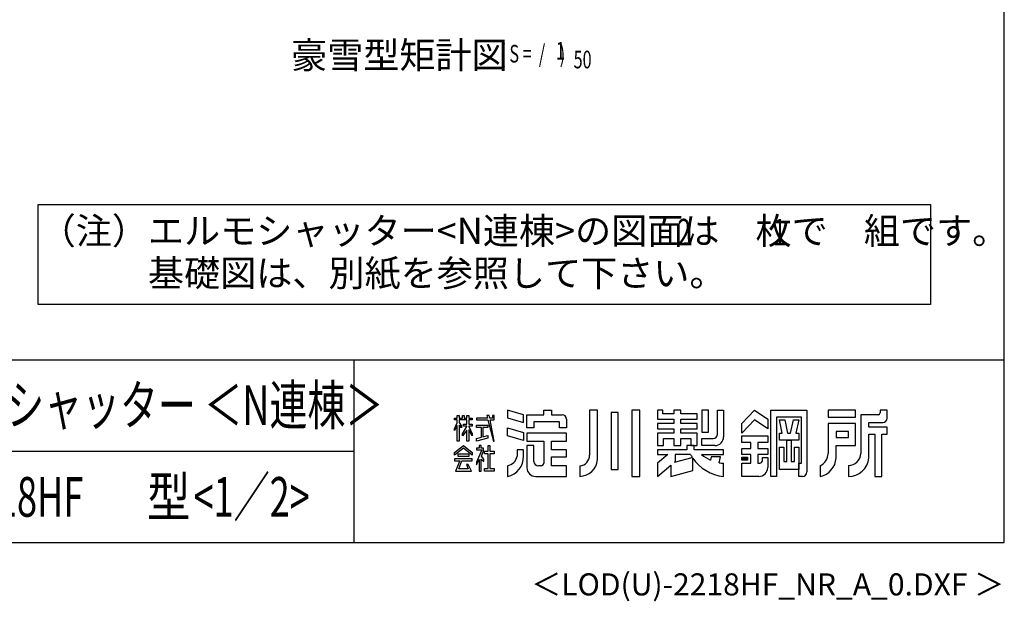
# Model space of a CAD drawing. Extents: x 542 to 20478, y 184 to 14052.
# Drawn here: x 14895 to 20478, y 184 to 3482 of the extents above; entities that cross this region are included whole.
import ezdxf
from ezdxf.enums import TextEntityAlignment as Align

# ---------------------------------------------------------------- set-up
doc = ezdxf.new("R2010")
doc.units = 0
doc.header["$LTSCALE"] = 50
doc.header["$MEASUREMENT"] = 0
doc.layers.get('0').update_dxf_attribs({"linetype": 'CONTINUOUS'})
for name, color, linetype in [('FILENAME', 7, 'CONTINUOUS'), ('M1', 4, 'CONTINUOUS'), ('NAME', 20, 'CONTINUOUS'), ('U5', 4, 'CONTINUOUS'), ('WAKUSEN-01', 50, 'CONTINUOUS'), ('WAKUSEN-02', 130, 'CONTINUOUS'), ('YODOROGO', 130, 'CONTINUOUS')]:
    doc.layers.add(name, color=color, linetype=linetype)
doc.styles.add('00', font='ROMANS', dxfattribs={"width": 0.666667, "bigfont": 'BIGFONT'})
doc.styles.add('01', font='ROMANS', dxfattribs={"height": 3, "bigfont": 'BIGFONT'})
doc.styles.add('FILENAME', font='romans.shx', dxfattribs={"height": 125, "bigfont": 'bigfont.shx'})

msp = doc.modelspace()

# ---------------------------------------------------------------- linework, layer by layer
at = {"color": 1}
for p, q in [((15000.5, 2433.5), (20058.9, 2433.5)), ((15000.5, 1867.6), (15000.5, 2433.5)), ((20058.9, 2433.5), (20058.9, 1867.6)), ((20058.9, 1867.6), (15000.5, 1867.6))]:
    msp.add_line(p, q, dxfattribs=at)
at = {"layer": 'WAKUSEN-01'}
for p, q in [((20477.5, 517.5), (20477.5, 14052.5)), ((12850, 1552.5), (20477.5, 1552.5)), ((12850, 1552.5), (20477.5, 1552.5)), ((542.5, 517.5), (20477.5, 517.5))]:
    msp.add_line(p, q, dxfattribs=at)
at = {"layer": 'WAKUSEN-02'}
for p, q in [((16792.5, 517.5), (16792.5, 1552.5)), ((12850, 1035), (16792.5, 1035)), ((12850, 1035), (16792.5, 1035))]:
    msp.add_line(p, q, dxfattribs=at)
at = {"layer": 'YODOROGO'}
for p, q in [((17376, 1222.3), (17376, 1237.3)), ((17376, 1237.3), (17386, 1237.3)), ((17376, 1222.3), (17376, 1237.3)), ((17376, 1237.3), (17386, 1237.3)), ((17386, 1237.3), (17386, 1222.3)), ((17386, 1237.3), (17386, 1222.3)), ((17406, 1222.3), (17406, 1237.3)), ((17406, 1237.3), (17416, 1237.3)), ((17406, 1222.3), (17406, 1237.3)), ((17406, 1237.3), (17416, 1237.3)), ((17416, 1237.3), (17416, 1222.3)), ((17416, 1237.3), (17416, 1222.3)), ((17431, 1222.3), (17431, 1237.3)), ((17431, 1237.3), (17441, 1237.3)), ((17431, 1222.3), (17431, 1237.3)), ((17431, 1237.3), (17441, 1237.3)), ((17441, 1237.3), (17441, 1222.3)), ((17441, 1237.3), (17441, 1222.3)), ((17557, 1237.3), (17544.5, 1237.3)), ((17544.5, 1237.3), (17547.9, 1222.3)), ((17557, 1237.3), (17544.5, 1237.3)), ((17544.5, 1237.3), (17547.9, 1222.3)), ((17559.9, 1222.3), (17557, 1237.3)), ((17559.9, 1222.3), (17557, 1237.3)), ((17586, 1237.3), (17576, 1237.3)), ((17576, 1237.3), (17576, 1222.3)), ((17586, 1237.3), (17576, 1237.3)), ((17576, 1237.3), (17576, 1222.3)), ((17586, 1222.3), (17586, 1237.3)), ((17586, 1222.3), (17586, 1237.3)), ((17661, 1267.3), (17661, 1224.8)), ((17751, 1240.5), (17661, 1267.3)), ((17661, 1267.3), (17661, 1224.8)), ((17751, 1240.5), (17661, 1267.3)), ((17751, 1198), (17751, 1240.5)), ((17751, 1198), (17751, 1240.5)), ((17771, 1167.3), (17771, 1242.3)), ((17771, 1242.3), (17866, 1242.3)), ((17771, 1167.3), (17771, 1242.3)), ((17771, 1242.3), (17866, 1242.3)), ((17866, 1242.3), (17866, 1267.3)), ((17866, 1267.3), (17911, 1267.3)), ((17866, 1242.3), (17866, 1267.3)), ((17866, 1267.3), (17911, 1267.3)), ((17911, 1267.3), (17911, 1242.3)), ((17911, 1267.3), (17911, 1242.3)), ((17911, 1242.3), (17971, 1242.3)), ((17911, 1242.3), (17971, 1242.3)), ((18171, 1267.3), (18126, 1267.3)), ((18126, 1267.3), (18126, 1012.3)), ((18171, 1267.3), (18126, 1267.3)), ((18126, 1267.3), (18126, 1012.3)), ((18171, 987.3), (18171, 1267.3)), ((18171, 987.3), (18171, 1267.3)), ((18288.5, 1254.8), (18248.5, 1254.8)), ((18248.5, 1254.8), (18248.5, 932.3)), ((18288.5, 1254.8), (18248.5, 1254.8)), ((18248.5, 1254.8), (18248.5, 932.3)), ((18288.5, 932.3), (18288.5, 1254.8)), ((18288.5, 932.3), (18288.5, 1254.8)), ((18411, 1267.3), (18366, 1267.3)), ((18366, 1267.3), (18366, 892.3)), ((18411, 1267.3), (18366, 1267.3)), ((18366, 1267.3), (18366, 892.3)), ((18411, 892.3), (18411, 1267.3)), ((18411, 892.3), (18411, 1267.3)), ((18541, 1267.3), (18511, 1267.3)), ((18511, 1267.3), (18511, 1217.3)), ((18541, 1267.3), (18511, 1267.3)), ((18511, 1267.3), (18511, 1217.3)), ((18541, 1247.3), (18541, 1267.3)), ((18541, 1247.3), (18541, 1267.3)), ((18603.5, 1247.3), (18541, 1247.3)), ((18603.5, 1247.3), (18541, 1247.3)), ((18643.5, 1267.3), (18603.5, 1267.3)), ((18603.5, 1267.3), (18603.5, 1247.3)), ((18643.5, 1267.3), (18603.5, 1267.3)), ((18603.5, 1267.3), (18603.5, 1247.3)), ((18643.5, 1247.3), (18643.5, 1267.3)), ((18643.5, 1247.3), (18643.5, 1267.3)), ((18736, 1247.3), (18643.5, 1247.3)), ((18736, 1247.3), (18643.5, 1247.3)), ((18736, 1217.3), (18736, 1247.3)), ((18736, 1217.3), (18736, 1247.3)), ((18763.5, 1267.3), (18763.5, 1142.3)), ((18801, 1267.3), (18763.5, 1267.3)), ((18763.5, 1267.3), (18763.5, 1142.3)), ((18801, 1267.3), (18763.5, 1267.3)), ((18801, 1142.3), (18801, 1267.3)), ((18801, 1142.3), (18801, 1267.3)), ((18851, 1132.3), (18851, 1267.3)), ((18851, 1267.3), (18886, 1267.3)), ((18851, 1132.3), (18851, 1267.3)), ((18851, 1267.3), (18886, 1267.3)), ((18886, 1267.3), (18886, 1117.3)), ((18886, 1267.3), (18886, 1117.3)), ((18988.5, 1192.3), (19061, 1267.3)), ((18988.5, 1192.3), (19061, 1267.3)), ((19061, 1267.3), (19136, 1217.3)), ((19061, 1267.3), (19136, 1217.3)), ((19153.5, 1267.3), (19358.5, 1267.3)), ((19153.5, 892.3), (19153.5, 1267.3)), ((19153.5, 1267.3), (19358.5, 1267.3)), ((19153.5, 892.3), (19153.5, 1267.3)), ((19358.5, 1267.3), (19358.5, 917.3)), ((19358.5, 1267.3), (19358.5, 917.3)), ((19478.5, 1267.3), (19478.5, 1227.3)), ((19633.5, 1267.3), (19478.5, 1267.3)), ((19478.5, 1267.3), (19478.5, 1227.3)), ((19633.5, 1267.3), (19478.5, 1267.3)), ((19633.5, 1227.3), (19633.5, 1267.3)), ((19633.5, 1227.3), (19633.5, 1267.3)), ((19763.5, 1242.3), (19663.5, 1242.3)), ((19663.5, 1242.3), (19663.5, 1022.3)), ((19763.5, 1242.3), (19663.5, 1242.3)), ((19663.5, 1242.3), (19663.5, 1022.3)), ((19813.5, 1267.3), (19773.5, 1267.3)), ((19773.5, 1267.3), (19773.5, 1252.3)), ((19813.5, 1267.3), (19773.5, 1267.3)), ((19773.5, 1267.3), (19773.5, 1252.3)), ((19813.5, 1222.3), (19813.5, 1267.3)), ((19813.5, 1222.3), (19813.5, 1267.3)), ((17361, 1212.3), (17361, 1222.3)), ((17361, 1222.3), (17376, 1222.3)), ((17361, 1212.3), (17361, 1222.3)), ((17361, 1222.3), (17376, 1222.3)), ((17376, 1212.3), (17361, 1212.3)), ((17376, 1212.3), (17361, 1212.3)), ((17361, 1162.4), (17376, 1196.7)), ((17361, 1162.4), (17376, 1196.7)), ((17376, 1181.7), (17361, 1152.4)), ((17376, 1181.7), (17361, 1152.4)), ((17376, 1196.7), (17376, 1212.3)), ((17376, 1196.7), (17376, 1212.3)), ((17376, 1092.3), (17376, 1181.7)), ((17376, 1092.3), (17376, 1181.7)), ((17386, 1222.3), (17406, 1222.3)), ((17386, 1222.3), (17406, 1222.3)), ((17431, 1212.3), (17386, 1212.3)), ((17386, 1212.3), (17386, 1198.6)), ((17431, 1212.3), (17386, 1212.3)), ((17386, 1212.3), (17386, 1198.6)), ((17386, 1198.6), (17401, 1177.3)), ((17386, 1198.6), (17401, 1177.3)), ((17401, 1167.3), (17386, 1183.6)), ((17386, 1183.6), (17386, 1092.3)), ((17401, 1167.3), (17386, 1183.6)), ((17386, 1183.6), (17386, 1092.3)), ((17401, 1177.3), (17401, 1167.3)), ((17401, 1177.3), (17401, 1167.3)), ((17406, 1133.1), (17431, 1174.8)), ((17406, 1133.1), (17431, 1174.8)), ((17411, 1177.9), (17411, 1187.9)), ((17411, 1187.9), (17431, 1187.9)), ((17411, 1177.9), (17411, 1187.9)), ((17411, 1187.9), (17431, 1187.9)), ((17431, 1177.9), (17411, 1177.9)), ((17431, 1177.9), (17411, 1177.9)), ((17416, 1222.3), (17431, 1222.3)), ((17416, 1222.3), (17431, 1222.3)), ((17431, 1187.9), (17431, 1212.3)), ((17431, 1187.9), (17431, 1212.3)), ((17431, 1174.8), (17431, 1177.9)), ((17431, 1174.8), (17431, 1177.9)), ((17441, 1222.3), (17461, 1222.3)), ((17441, 1222.3), (17461, 1222.3)), ((17461, 1212.3), (17441, 1212.3)), ((17441, 1212.3), (17441, 1187.9)), ((17461, 1212.3), (17441, 1212.3)), ((17441, 1212.3), (17441, 1187.9)), ((17441, 1187.9), (17461, 1187.9)), ((17441, 1187.9), (17461, 1187.9)), ((17461, 1177.9), (17441, 1177.9)), ((17441, 1177.9), (17441, 1175.9)), ((17461, 1177.9), (17441, 1177.9)), ((17441, 1177.9), (17441, 1175.9)), ((17441, 1175.9), (17461, 1133.1)), ((17441, 1175.9), (17461, 1133.1)), ((17461, 1222.3), (17461, 1212.3)), ((17461, 1222.3), (17461, 1212.3)), ((17461, 1187.9), (17461, 1177.9)), ((17461, 1187.9), (17461, 1177.9)), ((17547.9, 1222.3), (17486, 1222.3)), ((17486, 1222.3), (17486, 1212.3)), ((17547.9, 1222.3), (17486, 1222.3)), ((17486, 1222.3), (17486, 1212.3)), ((17486, 1212.3), (17550.1, 1212.3)), ((17486, 1212.3), (17550.1, 1212.3)), ((17486, 1170.4), (17486, 1182.9)), ((17486, 1182.9), (17548.8, 1182.9)), ((17486, 1170.4), (17486, 1182.9)), ((17486, 1182.9), (17548.8, 1182.9)), ((17548.8, 1182.9), (17548.8, 1170.4)), ((17548.8, 1182.9), (17548.8, 1170.4)), ((17550.1, 1212.3), (17581, 1092.3)), ((17550.1, 1212.3), (17581, 1092.3)), ((17576, 1222.3), (17559.9, 1222.3)), ((17576, 1222.3), (17559.9, 1222.3)), ((17586, 1092.3), (17561.8, 1212.3)), ((17561.8, 1212.3), (17586, 1212.3)), ((17586, 1092.3), (17561.8, 1212.3)), ((17561.8, 1212.3), (17586, 1212.3)), ((17586, 1212.3), (17586, 1222.3)), ((17586, 1212.3), (17586, 1222.3)), ((17661, 1224.8), (17751, 1198)), ((17661, 1224.8), (17751, 1198)), ((17811, 1202.3), (17811, 1167.3)), ((17956, 1202.3), (17811, 1202.3)), ((17811, 1202.3), (17811, 1167.3)), ((17956, 1202.3), (17811, 1202.3)), ((17956, 1167.3), (17956, 1202.3)), ((17956, 1167.3), (17956, 1202.3)), ((17996, 1217.3), (17996, 1167.3)), ((17996, 1217.3), (17996, 1167.3)), ((18511, 1217.3), (18603.5, 1217.3)), ((18511, 1217.3), (18603.5, 1217.3)), ((18603.5, 1192.3), (18511, 1192.3)), ((18511, 1192.3), (18511, 1162.3)), ((18603.5, 1192.3), (18511, 1192.3)), ((18511, 1192.3), (18511, 1162.3)), ((18603.5, 1217.3), (18603.5, 1192.3)), ((18603.5, 1217.3), (18603.5, 1192.3)), ((18643.5, 1192.3), (18643.5, 1217.3)), ((18643.5, 1217.3), (18736, 1217.3)), ((18643.5, 1192.3), (18643.5, 1217.3)), ((18643.5, 1217.3), (18736, 1217.3)), ((18736, 1192.3), (18643.5, 1192.3)), ((18736, 1192.3), (18643.5, 1192.3)), ((18736, 1162.3), (18736, 1192.3)), ((18736, 1162.3), (18736, 1192.3)), ((19061, 1212.3), (18988.5, 1137.3)), ((19061, 1212.3), (18988.5, 1137.3)), ((18988.5, 1137.3), (18988.5, 1192.3)), ((18988.5, 1137.3), (18988.5, 1192.3)), ((19136, 1162.3), (19061, 1212.3)), ((19136, 1162.3), (19061, 1212.3)), ((19136, 1217.3), (19136, 1162.3)), ((19136, 1217.3), (19136, 1162.3)), ((19328.5, 1227.3), (19186, 1227.3)), ((19186, 1227.3), (19186, 892.3)), ((19328.5, 1227.3), (19186, 1227.3)), ((19186, 1227.3), (19186, 892.3)), ((19218.5, 1137.3), (19202.3, 1212.3)), ((19202.3, 1212.3), (19232.3, 1212.3)), ((19218.5, 1137.3), (19202.3, 1212.3)), ((19202.3, 1212.3), (19232.3, 1212.3)), ((19232.3, 1212.3), (19248.5, 1137.3)), ((19232.3, 1212.3), (19248.5, 1137.3)), ((19266, 1137.3), (19282.3, 1212.3)), ((19266, 1137.3), (19282.3, 1212.3)), ((19282.3, 1212.3), (19312.3, 1212.3)), ((19282.3, 1212.3), (19312.3, 1212.3)), ((19312.3, 1212.3), (19296, 1137.3)), ((19312.3, 1212.3), (19296, 1137.3)), ((19328.5, 967.3), (19328.5, 1227.3)), ((19328.5, 967.3), (19328.5, 1227.3)), ((19478.5, 1227.3), (19633.5, 1227.3)), ((19478.5, 1227.3), (19633.5, 1227.3)), ((19478.5, 1192.3), (19478.5, 1022.3)), ((19633.5, 1192.3), (19478.5, 1192.3)), ((19478.5, 1192.3), (19478.5, 1022.3)), ((19633.5, 1192.3), (19478.5, 1192.3)), ((19633.5, 1067.3), (19633.5, 1192.3)), ((19633.5, 1067.3), (19633.5, 1192.3)), ((19708.5, 1172.3), (19708.5, 1197.3)), ((19708.5, 1197.3), (19788.5, 1197.3)), ((19708.5, 1172.3), (19708.5, 1197.3)), ((19708.5, 1197.3), (19788.5, 1197.3)), ((19813.5, 1172.3), (19708.5, 1172.3)), ((19813.5, 1172.3), (19708.5, 1172.3)), ((19813.5, 1132.3), (19813.5, 1172.3)), ((19813.5, 1132.3), (19813.5, 1172.3)), ((17361, 1152.4), (17361, 1162.4)), ((17361, 1152.4), (17361, 1162.4)), ((17431, 1154.8), (17406, 1123.1)), ((17431, 1154.8), (17406, 1123.1)), ((17406, 1123.1), (17406, 1133.1)), ((17406, 1123.1), (17406, 1133.1)), ((17431, 1092.3), (17431, 1154.8)), ((17431, 1092.3), (17431, 1154.8)), ((17461, 1123.1), (17441, 1155.9)), ((17441, 1155.9), (17441, 1092.3)), ((17461, 1123.1), (17441, 1155.9)), ((17441, 1155.9), (17441, 1092.3)), ((17461, 1133.1), (17461, 1123.1)), ((17461, 1133.1), (17461, 1123.1)), ((17513.6, 1170.4), (17486, 1170.4)), ((17513.6, 1170.4), (17486, 1170.4)), ((17513.6, 1115.4), (17513.6, 1170.4)), ((17513.6, 1115.4), (17513.6, 1170.4)), ((17548.8, 1170.4), (17521.1, 1170.4)), ((17521.1, 1170.4), (17521.1, 1116.8)), ((17548.8, 1170.4), (17521.1, 1170.4)), ((17521.1, 1170.4), (17521.1, 1116.8)), ((17521.1, 1116.8), (17548.8, 1124.2)), ((17521.1, 1116.8), (17548.8, 1124.2)), ((17548.8, 1124.2), (17548.8, 1109.8)), ((17548.8, 1124.2), (17548.8, 1109.8)), ((17661, 1122.3), (17661, 1167.3)), ((17661, 1167.3), (17751, 1140.5)), ((17661, 1122.3), (17661, 1167.3)), ((17661, 1167.3), (17751, 1140.5)), ((17751, 1095.5), (17661, 1122.3)), ((17751, 1095.5), (17661, 1122.3)), ((17751, 1140.5), (17751, 1095.5)), ((17751, 1140.5), (17751, 1095.5)), ((17811, 1167.3), (17771, 1167.3)), ((17811, 1167.3), (17771, 1167.3)), ((17771, 1137.3), (17771, 1092.3)), ((17996, 1137.3), (17771, 1137.3)), ((17771, 1137.3), (17771, 1092.3)), ((17996, 1137.3), (17771, 1137.3)), ((17996, 1167.3), (17956, 1167.3)), ((17996, 1167.3), (17956, 1167.3)), ((17996, 1092.3), (17996, 1137.3)), ((17996, 1092.3), (17996, 1137.3)), ((18511, 1162.3), (18603.5, 1162.3)), ((18511, 1162.3), (18603.5, 1162.3)), ((18603.5, 1137.3), (18511, 1137.3)), ((18511, 1137.3), (18511, 1067.3)), ((18603.5, 1137.3), (18511, 1137.3)), ((18511, 1137.3), (18511, 1067.3)), ((18603.5, 1162.3), (18603.5, 1137.3)), ((18603.5, 1162.3), (18603.5, 1137.3)), ((18643.5, 1137.3), (18643.5, 1162.3)), ((18643.5, 1162.3), (18736, 1162.3)), ((18643.5, 1137.3), (18643.5, 1162.3)), ((18643.5, 1162.3), (18736, 1162.3)), ((18736, 1137.3), (18643.5, 1137.3)), ((18736, 1137.3), (18643.5, 1137.3)), ((18736, 1067.3), (18736, 1137.3)), ((18736, 1067.3), (18736, 1137.3)), ((18763.5, 1142.3), (18801, 1142.3)), ((18763.5, 1142.3), (18801, 1142.3)), ((18988.5, 1084.8), (18988.5, 1122.3)), ((18988.5, 1122.3), (19136, 1122.3)), ((18988.5, 1084.8), (18988.5, 1122.3)), ((18988.5, 1122.3), (19136, 1122.3)), ((19136, 1122.3), (19136, 1084.8)), ((19136, 1122.3), (19136, 1084.8)), ((19202.3, 1097.3), (19202.3, 1137.3)), ((19202.3, 1137.3), (19218.5, 1137.3)), ((19202.3, 1097.3), (19202.3, 1137.3)), ((19202.3, 1137.3), (19218.5, 1137.3)), ((19248.5, 1137.3), (19266, 1137.3)), ((19248.5, 1137.3), (19266, 1137.3)), ((19296, 1137.3), (19312.3, 1137.3)), ((19296, 1137.3), (19312.3, 1137.3)), ((19312.3, 1137.3), (19312.3, 1097.3)), ((19312.3, 1137.3), (19312.3, 1097.3)), ((19593.5, 1147.3), (19523.5, 1147.3)), ((19523.5, 1147.3), (19523.5, 1112.3)), ((19593.5, 1147.3), (19523.5, 1147.3)), ((19523.5, 1147.3), (19523.5, 1112.3)), ((19593.5, 1112.3), (19593.5, 1147.3)), ((19593.5, 1112.3), (19593.5, 1147.3)), ((19708.5, 1132.3), (19743.5, 1132.3)), ((19708.5, 997.3), (19708.5, 1132.3)), ((19708.5, 1132.3), (19743.5, 1132.3)), ((19708.5, 997.3), (19708.5, 1132.3)), ((19743.5, 1132.3), (19743.5, 892.3)), ((19743.5, 1132.3), (19743.5, 892.3)), ((19783.5, 1132.3), (19813.5, 1132.3)), ((19783.5, 892.3), (19783.5, 1132.3)), ((19783.5, 1132.3), (19813.5, 1132.3)), ((19783.5, 892.3), (19783.5, 1132.3)), ((17361, 1027.5), (17411, 1067.3)), ((17361, 1027.5), (17411, 1067.3)), ((17386, 1092.3), (17376, 1092.3)), ((17386, 1092.3), (17376, 1092.3)), ((17411, 1067.3), (17461, 1027.5)), ((17411, 1067.3), (17461, 1027.5)), ((17441, 1092.3), (17431, 1092.3)), ((17441, 1092.3), (17431, 1092.3)), ((17486, 1107.3), (17513.6, 1115.4)), ((17486, 1107.3), (17513.6, 1115.4)), ((17548.8, 1109.8), (17486, 1092.3)), ((17548.8, 1109.8), (17486, 1092.3)), ((17486, 1092.3), (17486, 1107.3)), ((17486, 1092.3), (17486, 1107.3)), ((17511, 1067.3), (17501, 1067.3)), ((17501, 1067.3), (17501, 1052.3)), ((17511, 1067.3), (17501, 1067.3)), ((17501, 1067.3), (17501, 1052.3)), ((17511, 1052.3), (17511, 1067.3)), ((17511, 1052.3), (17511, 1067.3)), ((17551.3, 1067.3), (17561.3, 1067.3)), ((17551.3, 1034.7), (17551.3, 1067.3)), ((17551.3, 1067.3), (17561.3, 1067.3)), ((17551.3, 1034.7), (17551.3, 1067.3)), ((17561.3, 1067.3), (17561.3, 1034.7)), ((17561.3, 1067.3), (17561.3, 1034.7)), ((17581, 1092.3), (17586, 1092.3)), ((17581, 1092.3), (17586, 1092.3)), ((17771, 1092.3), (17866, 1092.3)), ((17771, 1092.3), (17866, 1092.3)), ((17811, 1067.3), (17771, 1067.3)), ((17771, 1067.3), (17771, 942.3)), ((17811, 1067.3), (17771, 1067.3)), ((17771, 1067.3), (17771, 942.3)), ((17811, 977.3), (17811, 1067.3)), ((17811, 977.3), (17811, 1067.3)), ((17866, 1092.3), (17866, 967.3)), ((17866, 1092.3), (17866, 967.3)), ((17911, 1092.3), (17996, 1092.3)), ((17911, 1042.3), (17911, 1092.3)), ((17911, 1092.3), (17996, 1092.3)), ((17911, 1042.3), (17911, 1092.3)), ((18511, 1067.3), (18546, 1067.3)), ((18511, 1067.3), (18546, 1067.3)), ((18546, 1107.3), (18603.5, 1107.3)), ((18546, 1067.3), (18546, 1107.3)), ((18546, 1107.3), (18603.5, 1107.3)), ((18546, 1067.3), (18546, 1107.3)), ((18603.5, 1107.3), (18603.5, 1067.3)), ((18603.5, 1107.3), (18603.5, 1067.3)), ((18603.5, 1067.3), (18643.5, 1067.3)), ((18603.5, 1067.3), (18643.5, 1067.3)), ((18643.5, 1067.3), (18643.5, 1107.3)), ((18643.5, 1107.3), (18701, 1107.3)), ((18643.5, 1067.3), (18643.5, 1107.3)), ((18643.5, 1107.3), (18701, 1107.3)), ((18678.5, 1067.3), (18678.5, 1042.3)), ((18678.5, 1067.3), (18678.5, 1042.3)), ((18718.5, 1067.3), (18678.5, 1067.3)), ((18718.5, 1067.3), (18678.5, 1067.3)), ((18678.5, 1067.3), (18678.5, 1042.3)), ((18678.5, 1067.3), (18678.5, 1042.3)), ((18718.5, 1067.3), (18678.5, 1067.3)), ((18718.5, 1067.3), (18678.5, 1067.3)), ((18701, 1107.3), (18701, 1067.3)), ((18701, 1107.3), (18701, 1067.3)), ((18701, 1067.3), (18736, 1067.3)), ((18701, 1067.3), (18736, 1067.3)), ((18718.5, 1042.3), (18718.5, 1067.3)), ((18718.5, 1042.3), (18718.5, 1067.3)), ((18718.5, 1042.3), (18718.5, 1067.3)), ((18718.5, 1042.3), (18718.5, 1067.3)), ((18763.5, 1067.3), (18763.5, 1107.3)), ((18763.5, 1107.3), (18826, 1107.3)), ((18763.5, 1067.3), (18763.5, 1107.3)), ((18763.5, 1107.3), (18826, 1107.3)), ((18836, 1067.3), (18763.5, 1067.3)), ((18836, 1067.3), (18763.5, 1067.3)), ((19041, 1084.8), (18988.5, 1084.8)), ((19041, 1084.8), (18988.5, 1084.8)), ((19041, 1049.8), (19041, 1084.8)), ((19041, 1049.8), (19041, 1084.8)), ((19081, 1084.8), (19081, 1049.8)), ((19136, 1084.8), (19081, 1084.8)), ((19081, 1084.8), (19081, 1049.8)), ((19136, 1084.8), (19081, 1084.8)), ((19312.3, 1097.3), (19202.3, 1097.3)), ((19312.3, 1097.3), (19202.3, 1097.3)), ((19244.8, 1097.3), (19269.8, 1097.3)), ((19244.8, 977.3), (19244.8, 1097.3)), ((19244.8, 1097.3), (19269.8, 1097.3)), ((19244.8, 977.3), (19244.8, 1097.3)), ((19269.8, 1097.3), (19269.8, 977.3)), ((19269.8, 1097.3), (19269.8, 977.3)), ((19523.5, 1112.3), (19593.5, 1112.3)), ((19523.5, 1112.3), (19593.5, 1112.3)), ((19523.5, 1067.3), (19633.5, 1067.3)), ((19523.5, 997.3), (19523.5, 1067.3)), ((19523.5, 1067.3), (19633.5, 1067.3)), ((19523.5, 997.3), (19523.5, 1067.3)), ((17411, 1052.3), (17361, 1012.5)), ((17411, 1052.3), (17361, 1012.5)), ((17361, 1012.5), (17361, 1027.5)), ((17361, 1012.5), (17361, 1027.5)), ((17381, 1020.5), (17441, 1020.5)), ((17381, 1005.5), (17381, 1020.5)), ((17381, 1020.5), (17441, 1020.5)), ((17381, 1005.5), (17381, 1020.5)), ((17441, 1005.5), (17381, 1005.5)), ((17441, 1005.5), (17381, 1005.5)), ((17461, 1012.5), (17411, 1052.3)), ((17461, 1012.5), (17411, 1052.3)), ((17441, 1020.5), (17441, 1005.5)), ((17441, 1020.5), (17441, 1005.5)), ((17461, 1027.5), (17461, 1012.5)), ((17461, 1027.5), (17461, 1012.5)), ((17501, 1052.3), (17486, 1052.3)), ((17486, 1052.3), (17486, 1042.3)), ((17501, 1052.3), (17486, 1052.3)), ((17486, 1052.3), (17486, 1042.3)), ((17486, 1042.3), (17516.1, 1042.3)), ((17516.1, 1042.3), (17486, 973)), ((17486, 1042.3), (17516.1, 1042.3)), ((17516.1, 1042.3), (17486, 973)), ((17525.6, 1052.3), (17511, 1052.3)), ((17525.6, 1052.3), (17511, 1052.3)), ((17512.6, 1006.7), (17525.6, 1037.3)), ((17512.6, 1006.7), (17525.6, 1037.3)), ((17526, 989.5), (17512.6, 1006.7)), ((17526, 989.5), (17512.6, 1006.7)), ((17525.6, 1037.3), (17525.6, 1052.3)), ((17525.6, 1037.3), (17525.6, 1052.3)), ((17531.3, 1019.7), (17531.3, 1034.7)), ((17531.3, 1034.7), (17551.3, 1034.7)), ((17531.3, 1019.7), (17531.3, 1034.7)), ((17531.3, 1034.7), (17551.3, 1034.7)), ((17551.3, 1019.7), (17531.3, 1019.7)), ((17551.3, 1019.7), (17531.3, 1019.7)), ((17551.3, 937.3), (17551.3, 1019.7)), ((17551.3, 937.3), (17551.3, 1019.7)), ((17561.3, 1034.7), (17586, 1034.7)), ((17561.3, 1034.7), (17586, 1034.7)), ((17586, 1019.7), (17561.3, 1019.7)), ((17561.3, 1019.7), (17561.3, 937.3)), ((17586, 1019.7), (17561.3, 1019.7)), ((17561.3, 1019.7), (17561.3, 937.3)), ((17586, 1034.7), (17586, 1019.7)), ((17586, 1034.7), (17586, 1019.7)), ((17716, 1042.3), (17716, 1007.3)), ((17751, 1042.3), (17716, 1042.3)), ((17716, 1042.3), (17716, 1007.3)), ((17751, 1042.3), (17716, 1042.3)), ((17751, 1007.3), (17751, 1042.3)), ((17751, 1007.3), (17751, 1042.3)), ((17996, 1042.3), (17911, 1042.3)), ((17996, 1042.3), (17911, 1042.3)), ((17996, 1002.3), (17996, 1042.3)), ((17996, 1002.3), (17996, 1042.3)), ((18678.5, 1042.3), (18511, 1042.3)), ((18511, 1042.3), (18511, 1017.3)), ((18678.5, 1042.3), (18511, 1042.3)), ((18511, 1042.3), (18511, 1017.3)), ((18678.5, 1042.3), (18511, 1042.3)), ((18511, 1042.3), (18511, 1017.3)), ((18678.5, 1042.3), (18511, 1042.3)), ((18511, 1042.3), (18511, 1017.3)), ((18511, 1017.3), (18570.6, 1017.3)), ((18570.6, 1017.3), (18511, 967.3)), ((18511, 1017.3), (18570.6, 1017.3)), ((18570.6, 1017.3), (18511, 967.3)), ((18511, 1017.3), (18570.6, 1017.3)), ((18570.6, 1017.3), (18511, 967.3)), ((18511, 1017.3), (18570.6, 1017.3)), ((18570.6, 1017.3), (18511, 967.3)), ((18611, 1017.3), (18611, 976.3)), ((18698.5, 1017.3), (18611, 1017.3)), ((18611, 1017.3), (18611, 976.3)), ((18698.5, 1017.3), (18611, 1017.3)), ((18886, 1042.3), (18718.5, 1042.3)), ((18886, 1042.3), (18718.5, 1042.3)), ((18886, 1042.3), (18718.5, 1042.3)), ((18886, 1042.3), (18718.5, 1042.3)), ((18761, 1017.3), (18886, 1017.3)), ((18761, 1017.3), (18886, 1017.3)), ((18761, 1017.3), (18886, 1017.3)), ((18761, 1017.3), (18886, 1017.3)), ((18886, 1017.3), (18886, 1042.3)), ((18886, 1017.3), (18886, 1042.3)), ((18886, 1017.3), (18886, 1042.3)), ((18886, 1017.3), (18886, 1042.3)), ((18988.5, 1049.8), (19041, 1049.8)), ((18988.5, 1017.3), (18988.5, 1049.8)), ((18988.5, 1049.8), (19041, 1049.8)), ((18988.5, 1017.3), (18988.5, 1049.8)), ((19041, 1017.3), (18988.5, 1017.3)), ((19041, 1017.3), (18988.5, 1017.3)), ((19041, 967.3), (19041, 1017.3)), ((19041, 967.3), (19041, 1017.3)), ((19081, 1049.8), (19136, 1049.8)), ((19081, 1049.8), (19136, 1049.8)), ((19081, 1017.3), (19081, 967.3)), ((19136, 1017.3), (19081, 1017.3)), ((19081, 1017.3), (19081, 967.3)), ((19136, 1017.3), (19081, 1017.3)), ((19136, 1049.8), (19136, 1017.3)), ((19136, 1049.8), (19136, 1017.3)), ((19202.3, 1057.3), (19227.3, 1057.3)), ((19202.3, 932.3), (19202.3, 1057.3)), ((19202.3, 1057.3), (19227.3, 1057.3)), ((19202.3, 932.3), (19202.3, 1057.3)), ((19227.3, 1057.3), (19227.3, 977.3)), ((19227.3, 1057.3), (19227.3, 977.3)), ((19287.3, 1057.3), (19312.3, 1057.3)), ((19287.3, 977.3), (19287.3, 1057.3)), ((19287.3, 1057.3), (19312.3, 1057.3)), ((19287.3, 977.3), (19287.3, 1057.3)), ((19312.3, 1057.3), (19312.3, 932.3)), ((19312.3, 1057.3), (19312.3, 932.3)), ((17461, 992.8), (17361, 992.8)), ((17361, 992.8), (17361, 980.3)), ((17461, 992.8), (17361, 992.8)), ((17361, 992.8), (17361, 980.3)), ((17361, 980.3), (17390.3, 980.3)), ((17361, 980.3), (17390.3, 980.3)), ((17390.3, 980.3), (17366, 922.3)), ((17390.3, 980.3), (17366, 922.3)), ((17384.7, 934.8), (17402.8, 980.3)), ((17384.7, 934.8), (17402.8, 980.3)), ((17402.8, 980.3), (17461, 980.3)), ((17402.8, 980.3), (17461, 980.3)), ((17438.2, 960.1), (17428.2, 960.1)), ((17428.2, 960.1), (17438.8, 934.8)), ((17438.2, 960.1), (17428.2, 960.1)), ((17428.2, 960.1), (17438.8, 934.8)), ((17456, 922.3), (17438.2, 960.1)), ((17456, 922.3), (17438.2, 960.1)), ((17461, 980.3), (17461, 992.8)), ((17461, 980.3), (17461, 992.8)), ((17486, 958), (17501, 987.5)), ((17486, 958), (17501, 987.5)), ((17486, 973), (17486, 958)), ((17486, 973), (17486, 958)), ((17501, 987.5), (17501, 922.3)), ((17501, 987.5), (17501, 922.3)), ((17511, 922.3), (17511, 990.8)), ((17511, 990.8), (17526, 977)), ((17511, 922.3), (17511, 990.8)), ((17511, 990.8), (17526, 977)), ((17526, 977), (17526, 989.5)), ((17526, 977), (17526, 989.5)), ((17661, 952.3), (17661, 892.3)), ((17661, 952.3), (17661, 892.3)), ((17851, 952.3), (17836, 952.3)), ((17851, 952.3), (17836, 952.3)), ((17911, 952.3), (17911, 1002.3)), ((17911, 1002.3), (17996, 1002.3)), ((17911, 952.3), (17911, 1002.3)), ((17911, 1002.3), (17996, 1002.3)), ((17996, 952.3), (17911, 952.3)), ((17996, 952.3), (17911, 952.3)), ((17996, 892.3), (17996, 952.3)), ((17996, 892.3), (17996, 952.3)), ((18071, 952.3), (18071, 892.3)), ((18071, 952.3), (18071, 892.3)), ((18511, 967.3), (18511, 892.3)), ((18511, 967.3), (18511, 892.3)), ((18511, 967.3), (18511, 892.3)), ((18511, 967.3), (18511, 892.3)), ((18511, 892.3), (18586, 955.3)), ((18511, 892.3), (18586, 955.3)), ((18511, 892.3), (18586, 955.3)), ((18511, 892.3), (18586, 955.3)), ((18586, 955.3), (18586, 892.3)), ((18586, 955.3), (18586, 892.3)), ((18586, 955.3), (18586, 892.3)), ((18586, 955.3), (18586, 892.3)), ((18607.1, 973), (18708.6, 1000.2)), ((18607.1, 973), (18708.6, 1000.2)), ((18611, 976.3), (18607.1, 973)), ((18611, 976.3), (18607.1, 973)), ((18711, 925.8), (18711, 996.6)), ((18711, 925.8), (18711, 996.6)), ((18711, 925.8), (18711, 996.6)), ((18711, 925.8), (18711, 996.6)), ((18816, 1002.3), (18811, 985)), ((18816, 1002.3), (18811, 985)), ((18816, 1002.3), (18811, 985)), ((18816, 1002.3), (18811, 985)), ((18868.5, 1002.3), (18816, 1002.3)), ((18868.5, 1002.3), (18816, 1002.3)), ((18868.5, 1002.3), (18816, 1002.3)), ((18868.5, 1002.3), (18816, 1002.3)), ((18861, 969.9), (18868.5, 1002.3)), ((18861, 969.9), (18868.5, 1002.3)), ((18861, 969.9), (18868.5, 1002.3)), ((18861, 969.9), (18868.5, 1002.3)), ((18886, 892.3), (18886, 967.3)), ((18886, 892.3), (18886, 967.3)), ((18886, 892.3), (18886, 967.3)), ((18886, 892.3), (18886, 967.3)), ((18988.5, 983.6), (18988.5, 1001.1)), ((18988.5, 1001.1), (19021, 1001.1)), ((18988.5, 983.6), (18988.5, 1001.1)), ((18988.5, 1001.1), (19021, 1001.1)), ((19021, 983.6), (18988.5, 983.6)), ((19021, 983.6), (18988.5, 983.6)), ((18988.5, 892.3), (18988.5, 967.3)), ((18988.5, 967.3), (19041, 967.3)), ((18988.5, 892.3), (18988.5, 967.3)), ((18988.5, 967.3), (19041, 967.3)), ((18991, 986.1), (18991, 998.6)), ((18991, 998.6), (19018.5, 998.6)), ((18991, 986.1), (18991, 998.6)), ((18991, 998.6), (19018.5, 998.6)), ((19018.5, 986.1), (18991, 986.1)), ((19018.5, 986.1), (18991, 986.1)), ((18993.5, 988.6), (18993.5, 996.1)), ((18993.5, 996.1), (19016, 996.1)), ((18993.5, 988.6), (18993.5, 996.1)), ((18993.5, 996.1), (19016, 996.1)), ((19016, 988.6), (18993.5, 988.6)), ((19016, 988.6), (18993.5, 988.6)), ((18996, 991.1), (18996, 993.6)), ((18996, 993.6), (19013.5, 993.6)), ((18996, 991.1), (18996, 993.6)), ((18996, 993.6), (19013.5, 993.6)), ((19013.5, 991.1), (18996, 991.1)), ((19013.5, 991.1), (18996, 991.1)), ((19013.5, 993.6), (19013.5, 991.1)), ((19013.5, 993.6), (19013.5, 991.1)), ((19016, 996.1), (19016, 988.6)), ((19016, 996.1), (19016, 988.6)), ((19018.5, 998.6), (19018.5, 986.1)), ((19018.5, 998.6), (19018.5, 986.1)), ((19021, 1001.1), (19021, 983.6)), ((19021, 1001.1), (19021, 983.6)), ((19081, 967.3), (19091, 967.3)), ((19081, 967.3), (19091, 967.3)), ((19106, 982.3), (19106, 999.8)), ((19106, 999.8), (19136, 999.8)), ((19106, 982.3), (19106, 999.8)), ((19106, 999.8), (19136, 999.8)), ((19136, 999.8), (19136, 942.3)), ((19136, 999.8), (19136, 942.3)), ((19227.3, 977.3), (19244.8, 977.3)), ((19227.3, 977.3), (19244.8, 977.3)), ((19269.8, 977.3), (19287.3, 977.3)), ((19269.8, 977.3), (19287.3, 977.3)), ((19312.3, 892.3), (19312.3, 967.3)), ((19312.3, 967.3), (19328.5, 967.3)), ((19312.3, 892.3), (19312.3, 967.3)), ((19312.3, 967.3), (19328.5, 967.3)), ((19433.5, 952.3), (19433.5, 892.3)), ((19433.5, 952.3), (19433.5, 892.3)), ((19593.5, 954.8), (19593.5, 892.3)), ((19593.5, 954.8), (19593.5, 892.3)), ((17366, 922.3), (17456, 922.3)), ((17366, 922.3), (17456, 922.3)), ((17438.8, 934.8), (17384.7, 934.8)), ((17438.8, 934.8), (17384.7, 934.8)), ((17501, 922.3), (17511, 922.3)), ((17501, 922.3), (17511, 922.3)), ((17531.3, 922.3), (17531.3, 937.3)), ((17531.3, 937.3), (17551.3, 937.3)), ((17531.3, 922.3), (17531.3, 937.3)), ((17531.3, 937.3), (17551.3, 937.3)), ((17586, 922.3), (17531.3, 922.3)), ((17586, 922.3), (17531.3, 922.3)), ((17561.3, 937.3), (17586, 937.3)), ((17561.3, 937.3), (17586, 937.3)), ((17586, 937.3), (17586, 922.3)), ((17586, 937.3), (17586, 922.3)), ((18248.5, 932.3), (18288.5, 932.3)), ((18248.5, 932.3), (18288.5, 932.3)), ((18586, 892.3), (18711, 925.8)), ((18586, 892.3), (18711, 925.8)), ((18586, 892.3), (18711, 925.8)), ((18586, 892.3), (18711, 925.8)), ((19312.3, 932.3), (19202.3, 932.3)), ((19312.3, 932.3), (19202.3, 932.3)), ((17821, 892.3), (17996, 892.3)), ((17821, 892.3), (17996, 892.3)), ((18366, 892.3), (18411, 892.3)), ((18366, 892.3), (18411, 892.3)), ((19086, 892.3), (18988.5, 892.3)), ((19086, 892.3), (18988.5, 892.3)), ((19186, 892.3), (19153.5, 892.3)), ((19186, 892.3), (19153.5, 892.3)), ((19333.5, 892.3), (19312.3, 892.3)), ((19333.5, 892.3), (19312.3, 892.3)), ((19743.5, 892.3), (19783.5, 892.3)), ((19743.5, 892.3), (19783.5, 892.3))]:
    msp.add_line(p, q, dxfattribs=at)
for centre, radius, start, end in [((17971, 1217.3), 25, 0, 90), ((17971, 1217.3), 25, 0, 90), ((19763.5, 1252.3), 10, 270, 0), ((19763.5, 1252.3), 10, 270, 0), ((19788.5, 1222.3), 25, 270, 0), ((19788.5, 1222.3), 25, 270, 0), ((18826, 1132.3), 25, 270, 0), ((18826, 1132.3), 25, 270, 0), ((18836, 1117.3), 50, 270, 0), ((18836, 1117.3), 50, 270, 0), ((17647.3, 1021), 70, 281.2491, 348.7509), ((17641.2, 1000.5), 110, 280.3644, 3.5415), ((17647.3, 1021), 70, 281.2491, 348.7509), ((17641.2, 1000.5), 110, 280.3644, 3.5415), ((18066.8, 1011.4), 59.2, 274.0524, 0.9267), ((18066.8, 1011.4), 59.2, 274.0524, 0.9267), ((18909, 1129.9), 238.7, 208.1411, 212.921), ((18909, 1129.9), 238.7, 208.1411, 212.921), ((18893.8, 1168.1), 200.9, 228.6181, 245.6603), ((18893.8, 1168.1), 200.9, 228.6181, 245.6603), ((18893.8, 1168.1), 200.9, 228.6181, 245.6603), ((18893.8, 1168.1), 200.9, 228.6181, 245.6603), ((19399.8, 1023.5), 78.7, 295.3405, 359.189), ((19399.8, 1023.5), 78.7, 295.3405, 359.189), ((19594.7, 1023.6), 68.8, 269.0041, 358.9126), ((19594.7, 1023.6), 68.8, 269.0041, 358.9126), ((17836, 977.3), 25, 180, 270), ((17836, 977.3), 25, 180, 270), ((17851, 967.3), 15, 270, 0), ((17851, 967.3), 15, 270, 0), ((18068.2, 995.4), 103.1, 271.5351, 355.5273), ((18068.2, 995.4), 103.1, 271.5351, 355.5273), ((18909, 1129.9), 238.7, 213.9611, 264.4787), ((18909, 1129.9), 238.7, 213.9611, 264.4787), ((18909, 1129.9), 238.7, 213.9611, 264.4787), ((18909, 1129.9), 238.7, 213.9611, 264.4787), ((18893.8, 1168.1), 200.9, 260.6063, 267.779), ((18893.8, 1168.1), 200.9, 260.6063, 267.779), ((18893.8, 1168.1), 200.9, 260.6063, 267.779), ((18893.8, 1168.1), 200.9, 260.6063, 267.779), ((19091, 982.3), 15, 270, 0), ((19091, 982.3), 15, 270, 0), ((19412.2, 1001.7), 111.4, 281.0263, 357.7711), ((19412.2, 1001.7), 111.4, 281.0263, 357.7711), ((19596.2, 1004.9), 112.6, 268.6285, 356.1664), ((19596.2, 1004.9), 112.6, 268.6285, 356.1664), ((17821, 942.3), 50, 180, 270), ((17821, 942.3), 50, 180, 270), ((19086, 942.3), 50, 270, 0), ((19086, 942.3), 50, 270, 0), ((19333.5, 917.3), 25, 270, 0), ((19333.5, 917.3), 25, 270, 0)]:
    msp.add_arc(centre, radius, start, end, dxfattribs=at)

# ---------------------------------------------------------------- texts
at = {"layer": 'FILENAME', "style": 'FILENAME'}
msp.add_text('＜LOD(U)-2218HF_NR_A_0.DXF ＞', height=125, dxfattribs=at).set_placement((20477.5, 217.5), align=Align.RIGHT)
at = {"layer": 'M1', "style": '01'}
msp.add_text('豪雪型矩計図', height=150, dxfattribs=at).set_placement((16433.9, 3205.8))
at = {"layer": 'M1', "style": '00', "width": 0.67}
for s, p in [('( S =  /    )', (17620.2, 3238.9)), ('1', (17936, 3255.9)), ('50', (18035.8, 3205.8))]:
    msp.add_text(s, height=100.2, dxfattribs=at).set_placement(p)
at = {"layer": 'NAME', "style": '01', "width": 0.7}
msp.add_text('ヨド物置 エルモシャッター ＜N連棟＞', height=225, dxfattribs=at).set_placement((15111.9, 1267.5), align=Align.MIDDLE)
at = {"layer": 'NAME', "style": '01'}
for s, width, p in [('LOD（U）-2218HF ', 0.6667, (13507.8, 663.7)), ('型', 0.8, (15617, 663.7)), ('<1／2>', 0.6667, (15880.6, 663.7))]:
    msp.add_text(s, height=225, dxfattribs=dict(at, width=width)).set_placement(p)
at = {"layer": 'U5', "style": '01'}
for s, p in [('（注）エルモシャッター<N連棟>の図面は\u3000枚で\u3000組です。\u3000', (15008.7, 2209.7)), ('\u3000\u3000\u3000基礎図は、別紙を参照して下さい。', (15008.7, 1969.7))]:
    msp.add_text(s, height=150, dxfattribs=at).set_placement(p)
at = {"layer": 'U5', "style": '00', "width": 0.67}
for s, p in [('2', (18625, 2202.6)), ('1', (19164.9, 2202.6))]:
    msp.add_text(s, height=150, dxfattribs=at).set_placement(p)

doc.saveas('drawing.dxf')
